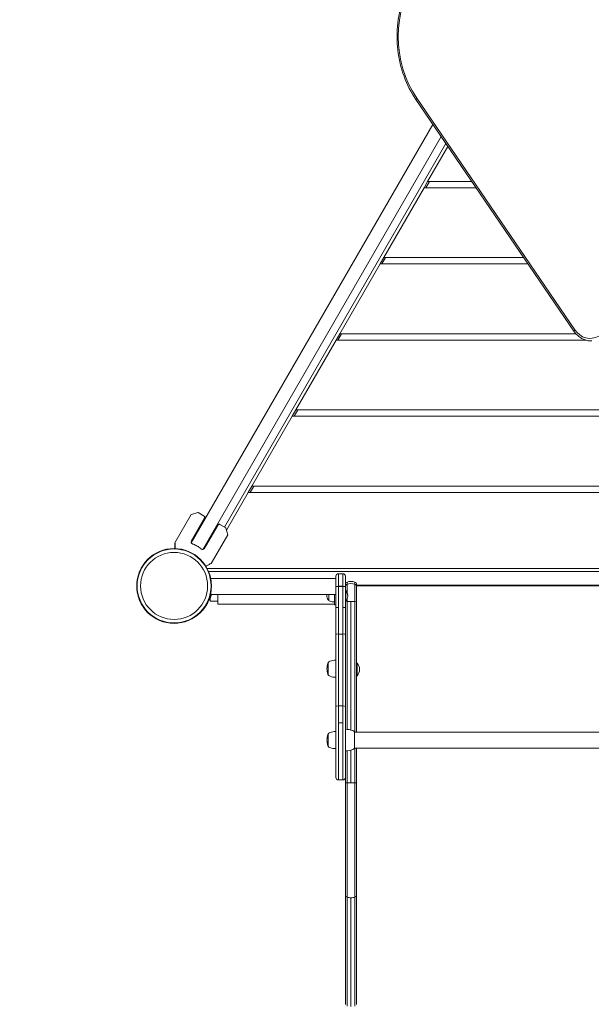
# Model space of a CAD drawing. Units: millimetres. Extents: x -1968 to 7254, y -5445 to 5501.
# Drawn here: x -243 to 658, y -659 to 893 of the extents above; entities that cross this region are included whole.
import ezdxf

# ---------------------------------------------------------------- set-up
doc = ezdxf.new("R2010")
doc.units = ezdxf.units.MM
doc.header["$LTSCALE"] = 0.2
doc.header["$MEASUREMENT"] = 0
doc.header["$PDMODE"] = 1
doc.layers.add('HAGS-Dim Plan', color=7, linetype='Continuous', lineweight=100)
doc.layers.add('HAGS-Plan', color=7, linetype='Continuous')
doc.styles.get("Standard").update_dxf_attribs({"font": 'g13f12d.shx', "height": 300})
doc.dimstyles.new('HAGS - Dim Plan', dxfattribs={"dimtxt": 300, "dimasz": 200, "dimexe": 0.18, "dimexo": 0.0625, "dimgap": 150, "dimtad": 0, "dimlfac": 0.001, "dimrnd": 0.01, "dimzin": 1, "dimdsep": 46, "dimtxsty": 'Standard', "dimblk": 'HAGS - Dim Plan arrow', "dimcen": 0.1, "dimse1": 1, "dimse2": 1, "dimclrd": 1, "dimadec": 0, "dimazin": 0, "dimtfac": 1, "dimtofl": 0, "dimtmove": 0, "dimatfit": 3, "dimfxl": 1, "dimtolj": 1, "dimtzin": 0, "dimarcsym": 0})

# ---------------------------------------------------------------- blocks, each defined once
blk = doc.blocks.new('HAGS - Dim Plan arrow')
at = {"color": 1, "lineweight": 0}
blk.add_lwpolyline([(0, 0, 0, 0.35, 0), (-1, 0, 0.015, 0.015, 0)], format="xyseb", dxfattribs=at)
blk = doc.blocks.new('*D2')
at = {"layer": 'Defpoints', "color": 0, "transparency": 16777216}
for p in [(1997.9, 2861.5), (277.8, -2640.2), (6523.9, -2640.2)]:
    blk.add_point(p, dxfattribs=at)
at = {"layer": 'HAGS-Dim Plan', "color": 1, "lineweight": -2, "transparency": 16777216}
for p, q in [((6523.9, 2661.5), (6523.9, 716.1)), ((6523.9, -2440.2), (6523.9, -494.8))]:
    blk.add_line(p, q, dxfattribs=at)
at = {"layer": 'HAGS-Dim Plan', "color": 1, "lineweight": -2, "transparency": 16777216, "xscale": 200, "yscale": 200, "zscale": 200}
for p, rotation in [((6523.9, 2861.5), 90), ((6523.9, -2640.2), 270)]:
    blk.add_blockref('HAGS - Dim Plan arrow', p, dxfattribs=dict(at, rotation=rotation))
at = {"layer": 'HAGS-Dim Plan', "color": 0, "transparency": 16777216, "insert": (6523.9, 110.6), "char_height": 300, "attachment_point": 5, "rotation": 90}
blk.add_mtext('\\A1;5.50m', dxfattribs=at)
blk = doc.blocks.new('*D3')
at = {"layer": 'Defpoints', "color": 0, "transparency": 16777216}
for p in [(2000, 4505.1), (7057.3, 4505.1), (500, -4641.1)]:
    blk.add_point(p, dxfattribs=at)
at = {"layer": 'HAGS-Dim Plan', "color": 1, "lineweight": -2, "transparency": 16777216}
for p, q in [((7057.3, 4305.1), (7057.3, 366.2)), ((7057.3, -4441.1), (7057.3, -797.1))]:
    blk.add_line(p, q, dxfattribs=at)
at = {"layer": 'HAGS-Dim Plan', "color": 1, "lineweight": -2, "transparency": 16777216, "xscale": 200, "yscale": 200, "zscale": 200}
for p, rotation in [((7057.3, 4505.1), 90), ((7057.3, -4641.1), 270)]:
    blk.add_blockref('HAGS - Dim Plan arrow', p, dxfattribs=dict(at, rotation=rotation))
at = {"layer": 'HAGS-Dim Plan', "color": 0, "transparency": 16777216, "insert": (7057.3, -215.4), "char_height": 300, "attachment_point": 5, "rotation": 90}
blk.add_mtext('\\A1;9.15m', dxfattribs=at)
blk = doc.blocks.new('*D4')
at = {"layer": 'Defpoints', "color": 0, "transparency": 16777216}
for p in [(4454.4, 4850.7), (-269.6, 2402.1), (4454.4, 458.5)]:
    blk.add_point(p, dxfattribs=at)
at = {"layer": 'HAGS-Dim Plan', "color": 1, "lineweight": -2, "transparency": 16777216}
for p, q in [((-69.6, 4850.7), (1472, 4850.7)), ((4254.4, 4850.7), (2712.9, 4850.7))]:
    blk.add_line(p, q, dxfattribs=at)
at = {"layer": 'HAGS-Dim Plan', "color": 1, "lineweight": -2, "transparency": 16777216, "xscale": 200, "yscale": 200, "zscale": 200, "rotation": 180}
blk.add_blockref('HAGS - Dim Plan arrow', (-269.6, 4850.7), dxfattribs=at)
at = {"layer": 'HAGS-Dim Plan', "color": 1, "lineweight": -2, "transparency": 16777216, "xscale": 200, "yscale": 200, "zscale": 200}
blk.add_blockref('HAGS - Dim Plan arrow', (4454.4, 4850.7), dxfattribs=at)
at = {"layer": 'HAGS-Dim Plan', "color": 0, "transparency": 16777216, "insert": (2092.4, 4850.7), "char_height": 300, "attachment_point": 5}
blk.add_mtext('\\A1;4.72m', dxfattribs=at)
blk = doc.blocks.new('*D5')
at = {"layer": 'Defpoints', "color": 0, "transparency": 16777216}
for p in [(5991.4, 5304.1), (-1967.9, 2400.2), (5991.4, 471.2)]:
    blk.add_point(p, dxfattribs=at)
at = {"layer": 'HAGS-Dim Plan', "color": 1, "lineweight": -2, "transparency": 16777216}
for p, q in [((-1767.9, 5304.1), (1406.3, 5304.1)), ((5791.4, 5304.1), (2617.2, 5304.1))]:
    blk.add_line(p, q, dxfattribs=at)
at = {"layer": 'HAGS-Dim Plan', "color": 1, "lineweight": -2, "transparency": 16777216, "xscale": 200, "yscale": 200, "zscale": 200, "rotation": 180}
blk.add_blockref('HAGS - Dim Plan arrow', (-1967.9, 5304.1), dxfattribs=at)
at = {"layer": 'HAGS-Dim Plan', "color": 1, "lineweight": -2, "transparency": 16777216, "xscale": 200, "yscale": 200, "zscale": 200}
blk.add_blockref('HAGS - Dim Plan arrow', (5991.4, 5304.1), dxfattribs=at)
at = {"layer": 'HAGS-Dim Plan', "color": 0, "transparency": 16777216, "insert": (2011.8, 5304.1), "char_height": 300, "attachment_point": 5}
blk.add_mtext('\\A1;8.00m', dxfattribs=at)
blk = doc.blocks.new('A$C42c3845d')
at = {"lineweight": 0}
for p, q in [((2370.1, 475.8), (2619.2, 110.7)), ((2371.3, 478.1), (2620.4, 113)), ((2371.3, 478.1), (2620.4, 113)), ((2015.8, -222.8), (2396.7, 436.8)), ((2015.9, -222.9), (2396.7, 436.7)), ((2409.9, 417.5), (2034.1, -233.4)), ((2417.4, 406.5), (2068.3, -198.1)), ((2420.5, 401.9), (2388.6, 346.7)), ((2388.6, 346.7), (2382.9, 336.7)), ((2385.7, 336.7), (2391.5, 346.7)), ((2458.2, 346.7), (2388.6, 346.7)), ((2382.9, 336.7), (2319.4, 226.7)), ((2382.9, 336.7), (2465, 336.7)), ((2319.4, 226.7), (2313.6, 216.7)), ((2316.5, 216.7), (2322.2, 226.7)), ((2540, 226.7), (2319.4, 226.7)), ((2313.6, 216.7), (2250.1, 106.7)), ((2313.6, 216.7), (2546.9, 216.7)), ((2244.3, 96.7), (2180.8, -13.3)), ((2250.1, 106.7), (2244.3, 96.7)), ((2244.3, 96.7), (2637.8, 96.7)), ((2247.2, 96.7), (2253, 106.7)), ((2622.3, 106.7), (2250.1, 106.7)), ((2646.6, 95.4), (2647.6, 95.4)), ((2180.8, -13.3), (2175, -23.3)), ((2183.7, -13.3), (2177.9, -23.3)), ((2684.3, -13.3), (2180.8, -13.3)), ((2175, -23.3), (2111.5, -133.3)), ((2175, -23.3), (2689.1, -23.3)), ((2111.5, -133.3), (2105.7, -143.3)), ((2108.6, -143.3), (2114.4, -133.3)), ((2742, -133.3), (2111.5, -133.3)), ((2105.7, -143.3), (2071.4, -202.8)), ((2105.7, -143.3), (2746.8, -143.3)), ((1989.9, -223), (2015.7, -178.3)), ((2037, -183.4), (2015.6, -220.4)), ((2026.5, -175.2), (2016, -178)), ((2026.9, -175.3), (2036.2, -180.7)), ((2058.2, -194.6), (2036.4, -232.4)), ((2070.3, -199.3), (2060.9, -193.9)), ((2070.5, -199.6), (2073.3, -210.1)), ((2047.5, -255.2), (2073.3, -210.5)), ((1989.8, -231.8), (1989.8, -223.3)), ((2015.8, -222.1), (2016.7, -220.6)), ((2035.7, -231.6), (2034.8, -233.1)), ((2039.8, -255.6), (2039.8, -255.6)), ((2041, -263.3), (2804.6, -263.3)), ((2043.1, -257.5), (2043.1, -257.5)), ((2047.3, -255.4), (2043.6, -257.5)), ((2043.4, -268.3), (2807, -268.3)), ((2046.6, -279.1), (2243.8, -279.1)), ((2243.8, -275.6), (2243.8, -291.5)), ((2243.8, -275.6), (2243.8, -291.5)), ((2247.8, -291.2), (2247.8, -271.6)), ((2247.8, -291.2), (2247.8, -271.6)), ((2247.8, -271.6), (2254.8, -271.6)), ((2254.8, -271.6), (2254.8, -291.2)), ((2254.8, -271.6), (2254.8, -291.2)), ((2258.8, -291.5), (2258.8, -275.6)), ((2258.8, -291.5), (2258.8, -275.6)), ((2243.8, -324.8), (2243.8, -291.5)), ((2243.8, -324.8), (2243.8, -291.5)), ((2247.8, -291.5), (2247.8, -291.2)), ((2247.8, -291.2), (2254.8, -291.2)), ((2247.8, -291.5), (2247.8, -291.2)), ((2247.8, -291.2), (2254.8, -291.2)), ((2247.8, -291.5), (2254.8, -291.5)), ((2247.8, -291.5), (2254.8, -291.5)), ((2247.8, -291.5), (2247.8, -324.7)), ((2247.8, -291.5), (2247.8, -324.7)), ((2254.8, -291.2), (2254.8, -291.5)), ((2254.8, -291.2), (2254.8, -291.5)), ((2254.8, -324.7), (2254.8, -291.5)), ((2254.8, -324.7), (2254.8, -291.5)), ((2258.8, -291.5), (2258.8, -324.8)), ((2258.8, -291.5), (2258.8, -324.8)), ((2261.5, -288), (2261.5, -284.6)), ((2261.5, -288), (2261.5, -284.6)), ((2261.5, -300.9), (2261.5, -288)), ((2261.5, -300.9), (2261.5, -288)), ((2273.9, -288), (2273.9, -284.6)), ((2273.9, -288), (2273.9, -284.6)), ((2273.9, -315.1), (2273.9, -288)), ((2273.9, -315.1), (2273.9, -288)), ((2276.5, -291.4), (2276.5, -288.4)), ((2276.5, -291.4), (2276.5, -288.4)), ((2276.5, -289.8), (2701.1, -289.8)), ((2276.5, -290.4), (2701.1, -290.4)), ((2276.5, -314.9), (2276.5, -291.4)), ((2276.5, -314.9), (2276.5, -291.4)), ((2046.3, -304.1), (2243.8, -304.1)), ((2057.8, -304.1), (2057.8, -315.6)), ((2232.8, -313.1), (2232.8, -304.1)), ((2241.8, -305.6), (2241.8, -304.1)), ((2241.8, -305.6), (2241.8, -320.6)), ((2258.8, -298), (2259.2, -297.6)), ((2258.8, -299.2), (2259.2, -298.8)), ((2259.2, -298.8), (2259.2, -297.6)), ((2259.2, -297.6), (2259.4, -297.6)), ((2259.2, -309.8), (2259.2, -298.8)), ((2259.2, -298.8), (2259.4, -298.8)), ((2259.2, -314.8), (2259.2, -309.8)), ((2259.4, -298.2), (2259.4, -297.6)), ((2259.4, -298.8), (2259.4, -298.2)), ((2259.4, -299.4), (2259.4, -298.8)), ((2259.4, -309.8), (2259.4, -299.4)), ((2259.4, -314.8), (2259.4, -309.8)), ((2045.6, -310.8), (2045.6, -314.8)), ((2045.6, -314.8), (2057.8, -314.8)), ((2057.8, -315.6), (2057.8, -319.6)), ((2241.8, -319.6), (2057.8, -319.6)), ((2232.8, -313.1), (2232, -313.1)), ((2243.8, -320.6), (2241.8, -320.6)), ((2243.8, -366.7), (2243.8, -324.8)), ((2243.8, -366.7), (2243.8, -324.8)), ((2247.8, -324.7), (2247.8, -366.6)), ((2247.8, -324.7), (2247.8, -366.6)), ((2254.8, -366.6), (2254.8, -324.7)), ((2254.8, -366.6), (2254.8, -324.7)), ((2258.8, -314.4), (2259.2, -314.8)), ((2258.8, -324.8), (2258.8, -366.7)), ((2258.8, -324.8), (2258.8, -366.7)), ((2259.2, -314.8), (2259.4, -314.8)), ((2261.5, -315.1), (2261.5, -311.5)), ((2261.5, -315.1), (2261.5, -311.5)), ((2261.5, -315.1), (2261.5, -516.9)), ((2261.5, -315.1), (2261.5, -516.9)), ((2267.7, -315.1), (2267.7, -518)), ((2267.7, -315.1), (2267.7, -518)), ((2273.9, -315.1), (2273.9, -521.3)), ((2273.9, -315.1), (2273.9, -521.3)), ((2276.5, -314.9), (2276.5, -521.3)), ((2276.5, -314.9), (2276.5, -521.3)), ((2033.8, -329.4), (2033.6, -329.3)), ((2033.8, -329.4), (2034.4, -328.6)), ((2243.8, -481.1), (2243.8, -366.7)), ((2243.8, -481.1), (2243.8, -366.7)), ((2247.8, -366.6), (2247.8, -479.8)), ((2247.8, -366.6), (2254.8, -366.6)), ((2247.8, -366.6), (2254.8, -366.6)), ((2247.8, -366.6), (2247.8, -479.8)), ((2254.8, -479.8), (2254.8, -366.6)), ((2254.8, -479.8), (2254.8, -366.6)), ((2258.8, -366.7), (2258.8, -481.1)), ((2258.8, -366.7), (2258.8, -481.1)), ((2231.8, -414.7), (2231.8, -411.8)), ((2231.8, -430.8), (2231.8, -414.7)), ((2276.5, -412.3), (2277.3, -412.3)), ((2277.3, -413), (2277.3, -412.3)), ((2277.3, -426.1), (2277.3, -413)), ((2276.5, -432.3), (2277.3, -432.3)), ((2277.3, -432.3), (2277.3, -426.1)), ((2243.8, -481.1), (2243.8, -592.6)), ((2243.8, -481.1), (2243.8, -592.6)), ((2247.8, -506.6), (2247.8, -479.8)), ((2247.8, -479.8), (2254.8, -479.8)), ((2247.8, -506.6), (2247.8, -479.8)), ((2247.8, -479.8), (2254.8, -479.8)), ((2254.8, -479.8), (2254.8, -506.6)), ((2254.8, -479.8), (2254.8, -506.6)), ((2258.8, -592.6), (2258.8, -481.1)), ((2258.8, -592.6), (2258.8, -481.1)), ((2247.8, -596.6), (2247.8, -506.6)), ((2247.8, -506.6), (2254.8, -506.6)), ((2247.8, -596.6), (2247.8, -506.6)), ((2247.8, -506.6), (2254.8, -506.6)), ((2254.8, -506.6), (2254.8, -596.6)), ((2254.8, -506.6), (2254.8, -596.6)), ((2231.8, -543.3), (2231.8, -524.3)), ((2704.3, -521.3), (2273.3, -521.3)), ((2273.3, -521.3), (2273.3, -533.8)), ((2273.3, -533.8), (2273.3, -546.3)), ((2261.5, -550.7), (2261.5, -601.1)), ((2261.5, -550.7), (2261.5, -601.1)), ((2267.7, -549.6), (2267.7, -601.1)), ((2267.7, -549.6), (2267.7, -601.1)), ((2704.3, -546.3), (2273.3, -546.3)), ((2273.9, -546.3), (2273.9, -601.1)), ((2273.9, -546.3), (2273.9, -601.1)), ((2276.5, -546.3), (2276.5, -601)), ((2276.5, -546.3), (2276.5, -601)), ((2247.8, -596.6), (2254.8, -596.6)), ((2258.8, -592.6), (2258.8, -600.9)), ((2258.8, -592.6), (2258.8, -600.9)), ((2258.8, -600.9), (2258.8, -601)), ((2258.8, -600.9), (2258.8, -601)), ((2258.8, -778.6), (2258.8, -601)), ((2258.8, -778.6), (2258.8, -601)), ((2276.5, -778.6), (2276.5, -601)), ((2276.5, -778.6), (2276.5, -601)), ((2258.8, -778.6), (2258.8, -950.3)), ((2258.8, -778.6), (2258.8, -950.3)), ((2261.5, -781.4), (2261.5, -953.1)), ((2261.5, -781.4), (2261.5, -953.1)), ((2267.7, -782.3), (2267.7, -953.9)), ((2267.7, -782.3), (2267.7, -953.9)), ((2273.9, -781.4), (2273.9, -953.1)), ((2273.9, -781.4), (2273.9, -953.1)), ((2276.5, -778.6), (2276.5, -950.3)), ((2276.5, -778.6), (2276.5, -950.3))]:
    blk.add_line(p, q, dxfattribs=at)
for radius in [59, 59, 58.3, 58.3, 52.9, 52.9]:
    blk.add_circle((1988.8, -290.8), radius, dxfattribs=at)
for centre, radius, start, end in [((2016.1, -178.5), 0.5, 105, 150), ((2026.6, -175.7), 0.5, 60, 105), ((2035.2, -182.4), 2, 330, 60), ((2059.9, -195.6), 2, 60, 150), ((2070, -199.7), 0.5, 15, 60), ((2072.9, -210.3), 0.5, 330, 15), ((1990.3, -223.3), 0.5, 150, 180), ((2002.9, -266.4), 47.9, 73.2747, 74.5068), ((2002.9, -266.4), 44.5, 60, 68.4081), ((2002.9, -266.4), 44.5, 51.5919, 60), ((2002.9, -266.4), 47.9, 45.4932, 46.7253), ((2043.4, -257.1), 0.5, 240, 300), ((2047, -255), 0.5, 300, 330), ((2247.8, -275.6), 4, 90, 180), ((2254.8, -275.6), 4, 0, 90), ((2262.8, -288.4), 4, 109.5411, 180), ((2267.7, -302.1), 18.5, 70.4589, 109.5411), ((2272.5, -288.4), 4, 0, 70.4589), ((1990.1, -290.8), 59, 340.1851, 347.022), ((2244.7, -305.6), 15, 174.2608, 180), ((2244.7, -305.6), 15, 180, 209.0978), ((2250.3, -305.6), 12.2, 0, 41.1422), ((2250.3, -306.8), 12.2, 0, 41.1422), ((2250.3, -306.8), 12.2, 318.8578, 0), ((2250.3, -305.6), 12.2, 357.1729, 0), ((2232, -312.7), 0.4, 209.0978, 270), ((2235.7, -311.9), 3.13, 202.7111, 250), ((2241.8, -295.1), 21, 250, 270), ((2256.8, -421.3), 27, 160.9179, 180), ((2232.2, -412.8), 1, 115.3835, 160.9179), ((2236.4, -414.3), 5.17, 110, 151.2339), ((2243.8, -434.8), 27, 90, 110), ((2266.8, -422.3), 14.5, 0, 43.6344), ((2256.8, -421.3), 27, 180, 199.0821), ((2232.2, -429.8), 1, 199.0821, 244.6165), ((2236.4, -428.3), 5.17, 208.7661, 250), ((2243.8, -407.8), 27, 250, 270), ((2266.8, -422.3), 14.5, 316.3656, 0), ((2256.8, -533.8), 27, 160.9179, 180), ((2232.2, -525.3), 1, 115.3835, 160.9179), ((2236.4, -526.8), 5.17, 110, 151.2339), ((2243.8, -547.3), 27, 90, 110), ((2258.8, -550.8), 34, 70, 90), ((2268.6, -524), 5.5, 29.6249, 70), ((2256.8, -533.8), 27, 180, 199.0821), ((2232.2, -542.3), 1, 199.0821, 244.6165), ((2236.4, -540.8), 5.17, 208.7661, 250), ((2243.8, -520.3), 27, 250, 270), ((2258.8, -516.8), 34, 270, 290), ((2268.6, -543.6), 5.5, 290, 330.3751), ((2247.8, -592.6), 4, 180, 270), ((2254.8, -592.6), 4, 270, 0)]:
    blk.add_arc(centre, radius, start, end, dxfattribs=at)
for centre, major_axis, ratio, start_param, end_param in [((2476, 575.2), (0, -156), 0.857167, -2.243044, -0.898549), ((2476, 575.2), (0, -156), 0.857167, -2.243044, -0.898549), ((2622.5, 113), (-3.3, -2.25), 0.320738, -1.131331, 0), ((2622.5, 113), (-3.3, -2.25), 0.320738, -1.131331, 0), ((2644.6, 135.4), (0, -36), 0.857167, -0.898549, 0.459548), ((2644.6, 135.4), (0, -36), 0.857167, -0.898549, 0.459548), ((2262.8, -291.4), (-4, 0), 0.882625, -1.22974, 0), ((2262.8, -291.4), (-4, 0), 0.882625, -1.22974, 0), ((2267.7, -303.4), (-18.5, 0), 0.882625, -1.911853, -1.22974), ((2267.7, -303.4), (-18.5, 0), 0.882625, -1.911853, -1.22974), ((2272.5, -291.4), (4, 0), 0.882625, 0, 1.22974), ((2272.5, -291.4), (4, 0), 0.882625, 0, 1.22974), ((2262.8, -314.9), (-4, 0), 0.0523, 0, 1.22974), ((2262.8, -314.9), (-4, 0), 0.0523, 0, 1.22974), ((2267.7, -314.2), (18.5, 0), 0.0523, -1.911853, -1.570796), ((2267.7, -314.2), (18.5, 0), 0.0523, -1.911853, -1.570796), ((2267.7, -314.2), (18.5, 0), 0.0523, -1.570796, -1.22974), ((2267.7, -314.2), (18.5, 0), 0.0523, -1.570796, -1.22974), ((2272.5, -314.9), (4, 0), 0.0523, -1.22974, 0), ((2272.5, -314.9), (4, 0), 0.0523, -1.22974, 0), ((2267.7, -600.4), (18.5, 0), 0.04128, -1.911873, -1.570797), ((2267.7, -600.4), (18.5, 0), 0.04128, -1.740766, -1.570797), ((2267.7, -600.4), (18.5, 0), 0.04128, -1.570796, -1.22972), ((2267.7, -600.4), (18.5, 0), 0.04128, -1.40088, -1.22972), ((2262.8, -778.6), (-4, 0), 0.754686, 0, 1.22974), ((2262.8, -778.6), (-4, 0), 0.754686, 0, 1.22974), ((2267.7, -768.3), (18.5, 0), 0.754686, -1.911853, -1.570796), ((2267.7, -768.3), (18.5, 0), 0.754686, -1.911853, -1.570796), ((2267.7, -768.3), (18.5, 0), 0.754686, -1.570796, -1.22974), ((2267.7, -768.3), (18.5, 0), 0.754686, -1.570796, -1.22974), ((2272.5, -778.6), (4, 0), 0.754686, -1.22974, 0), ((2272.5, -778.6), (4, 0), 0.754686, -1.22974, 0)]:
    blk.add_ellipse(centre, major_axis=major_axis, ratio=ratio, start_param=start_param, end_param=end_param, dxfattribs=at)
at = {"lineweight": 0, "extrusion": (0, 0, -1)}
for centre, major_axis, ratio, start_param, end_param in [((2373.4, 478.1), (-3.3, -2.25), 0.320738, 0, 1.131331), ((2373.4, 478.1), (-3.3, -2.25), 0.320738, 0, 1.131331), ((2247.8, -291.5), (-4, 0), 0.001895, 0, 1.570796), ((2247.8, -291.5), (-4, 0), 0.001895, 0, 1.570796), ((2254.8, -291.5), (4, 0), 0.001895, -1.570796, 0), ((2254.8, -291.5), (4, 0), 0.001895, -1.570796, 0), ((2247.8, -324.8), (-4, 0), 0.016963, 0, 1.570796), ((2247.8, -324.8), (-4, 0), 0.016963, 0, 1.570796), ((2254.8, -324.8), (4, 0), 0.016963, -1.570796, 0), ((2254.8, -324.8), (4, 0), 0.016963, -1.570796, 0), ((2247.8, -366.7), (-4, 0), 0.036003, 0, 1.570796), ((2247.8, -366.7), (-4, 0), 0.036003, 0, 1.570796), ((2254.8, -366.7), (4, 0), 0.036003, -1.570796, 0), ((2254.8, -366.7), (4, 0), 0.036003, -1.570796, 0), ((2247.8, -481.1), (-4, 0), 0.319098, 0, 1.570796), ((2247.8, -481.1), (-4, 0), 0.319098, 0, 1.570796), ((2254.8, -481.1), (4, 0), 0.319098, -1.570796, 0), ((2254.8, -481.1), (4, 0), 0.319098, -1.570796, 0)]:
    blk.add_ellipse(centre, major_axis=major_axis, ratio=ratio, start_param=start_param, end_param=end_param, dxfattribs=at)
at = {"lineweight": 0}
for points, knots in [([(2370.1, 475.8), (2362.4, 487), (2356.1, 499.4), (2346.5, 525.8), (2343.2, 539.7), (2339.9, 568), (2339.9, 582.4), (2343.2, 610.7), (2346.5, 624.6), (2356.1, 651), (2362.4, 663.4), (2370.1, 674.6)], [3.580594, 3.580594, 3.580594, 3.580594, 3.849493, 3.849493, 4.118392, 4.118392, 4.387291, 4.387291, 4.656189, 4.656189, 4.925088, 4.925088, 4.925088, 4.925088]), ([(2646.6, 95.4), (2644.5, 95.4), (2642.4, 95.6), (2638.2, 96.5), (2636.1, 97.1), (2632.2, 98.9), (2630.3, 99.9), (2626.7, 102.5), (2625, 103.9), (2621.9, 107.1), (2620.4, 108.8), (2619.2, 110.7)], [2.6820448, 2.6820448, 2.6820448, 2.6820448, 2.8617546, 2.8617546, 3.0414644, 3.0414644, 3.2211743, 3.2211743, 3.4008841, 3.4008841, 3.5805939, 3.5805939, 3.5805939, 3.5805939]), ([(1990.6, -231.8), (1990.6, -231.5), (1990.6, -231.1), (1990.6, -229.8), (1990.6, -229), (1990.6, -227.5), (1990.6, -226.8), (1990.6, -225.5), (1990.6, -225), (1990.6, -224.3), (1990.6, -224.1), (1990.6, -223.8), (1990.6, -223.7), (1990.6, -223.6), (1990.6, -223.5), (1990.6, -223.5)], [0.22455, 0.22455, 0.22455, 0.22455, 0.2922794, 0.2922794, 0.4692096, 0.4692096, 0.6461397, 0.6461397, 0.8230699, 0.8230699, 0.9115349, 0.9115349, 0.9557675, 0.9557675, 0.9834179, 0.9834179, 0.9834179, 0.9834179]), ([(2015.8, -222.1), (2015.7, -222.3), (2015.7, -222.5), (2015.9, -223), (2016.2, -223.3), (2016.8, -223.8), (2017.2, -224.1), (2018.2, -224.7), (2018.7, -224.9), (2019.2, -225.1)], [-2.7989247, -2.7989247, -2.7989247, -2.7989247, -2.621826, -2.621826, -2.4447273, -2.4447273, -2.2761986, -2.2761986, -2.1076699, -2.1076699, -2.1076699, -2.1076699]), ([(2030.5, -231.6), (2030.9, -232), (2031.4, -232.3), (2032.4, -232.9), (2032.8, -233.1), (2033.6, -233.4), (2034, -233.4), (2034.6, -233.4), (2034.7, -233.3), (2034.8, -233.1)], [-2.0896782, -2.0896782, -2.0896782, -2.0896782, -1.9211495, -1.9211495, -1.7526209, -1.7526209, -1.5755222, -1.5755222, -1.3984235, -1.3984235, -1.3984235, -1.3984235]), ([(2046.3, -255.6), (2046.2, -255.7), (2046.2, -255.7), (2046.1, -255.7), (2046.1, -255.8), (2046, -255.8), (2045.9, -255.8), (2045.7, -255.9), (2045.6, -256), (2045.4, -256.2), (2045, -256.4), (2044.5, -256.7), (2044, -257), (2043.4, -257.3), (2042.8, -257.6), (2042.2, -258), (2041.5, -258.4), (2040.8, -258.8), (2040, -259.3), (2039.7, -259.5), (2039.3, -259.6), (2039, -259.8)], [0.0165821, 0.0165821, 0.0165821, 0.0165821, 0.0442326, 0.0442326, 0.0442326, 0.0884652, 0.0884652, 0.0884652, 0.1769303, 0.1769303, 0.1769303, 0.3538606, 0.3538606, 0.3538606, 0.5307909, 0.5307909, 0.5307909, 0.7077212, 0.7077212, 0.7077212, 0.7754498, 0.7754498, 0.7754498, 0.7754498]), ([(2046.6, -304.1), (2046.5, -304.2), (2046.5, -304.4), (2046.5, -304.6), (2046.2, -305.6), (2045.9, -306.7), (2045.6, -307.7), (2045.5, -308), (2045.4, -308.3), (2045.4, -308.5), (2045.3, -308.8), (2045.2, -309.1), (2045.1, -309.3), (2045.1, -309.5), (2045, -309.6), (2045, -309.7), (2044.9, -309.8), (2044.9, -309.9), (2044.9, -309.9), (2044.9, -310), (2044.9, -310), (2044.9, -310), (2044.9, -310), (2044.9, -310.1), (2044.9, -310.1), (2044.8, -310.1), (2044.8, -310.1), (2044.8, -310.1), (2044.8, -310.1), (2044.8, -310.1), (2044.8, -310.1), (2044.8, -310.3), (2044.7, -310.6), (2044.6, -310.9)], [0.7307813, 0.7307813, 0.7307813, 0.7307813, 0.75, 0.75, 0.75, 0.875, 0.875, 0.875, 0.90625, 0.90625, 0.90625, 0.9375, 0.9375, 0.9375, 0.953125, 0.953125, 0.953125, 0.9609375, 0.9609375, 0.9609375, 0.9648438, 0.9648438, 0.9648438, 0.9668089, 0.9668089, 0.9668089, 0.9677734, 0.9677734, 0.9677734, 0.96875, 0.96875, 0.96875, 1, 1, 1, 1]), ([(2044.6, -310.9), (2044.5, -311.2), (2044.4, -311.5), (2044.3, -311.7), (2044.2, -311.9), (2044.2, -312), (2044.1, -312.1), (2044.1, -312.2), (2044.1, -312.3), (2044, -312.3), (2044, -312.3), (2044, -312.4), (2044, -312.4), (2044, -312.4), (2044, -312.5), (2044, -312.5), (2043.8, -313), (2043.5, -313.5), (2043.3, -314.1), (2042.9, -315.1), (2042.4, -316.1), (2042, -317), (2041, -319), (2040, -320.7), (2039, -322.3), (2038.1, -323.8), (2037.1, -325.1), (2036.3, -326.2), (2036.1, -326.5), (2035.9, -326.7), (2035.8, -327), (2035.6, -327.2), (2035.4, -327.4), (2035.3, -327.6), (2035.2, -327.7), (2035.1, -327.8), (2035, -327.9), (2035, -328), (2034.9, -328), (2034.9, -328.1), (2034.9, -328.1), (2034.8, -328.1), (2034.8, -328.2), (2034.8, -328.2), (2034.7, -328.3), (2034.7, -328.3), (2034.7, -328.3), (2034.7, -328.3), (2034.7, -328.4), (2034.6, -328.4), (2034.6, -328.4), (2034.6, -328.4), (2034.6, -328.4), (2034.6, -328.4), (2034.6, -328.4), (2034.6, -328.4), (2034.6, -328.4), (2034.6, -328.4), (2034.6, -328.4), (2034.6, -328.4), (2034.6, -328.4), (2034.6, -328.5), (2034.5, -328.6), (2034.4, -328.6)], [0, 0, 0, 0, 0.03125, 0.03125, 0.03125, 0.046875, 0.046875, 0.046875, 0.054688, 0.054688, 0.054688, 0.058594, 0.058594, 0.058594, 0.0625, 0.0625, 0.0625, 0.125, 0.125, 0.125, 0.25, 0.25, 0.25, 0.5, 0.5, 0.5, 0.75, 0.75, 0.75, 0.8125, 0.8125, 0.8125, 0.875, 0.875, 0.875, 0.90625, 0.90625, 0.90625, 0.921875, 0.921875, 0.921875, 0.9375, 0.9375, 0.9375, 0.953125, 0.953125, 0.953125, 0.960938, 0.960938, 0.960938, 0.964844, 0.964844, 0.964844, 0.966809, 0.966809, 0.966809, 0.967773, 0.967773, 0.967773, 0.96875, 0.96875, 0.96875, 1, 1, 1, 1]), ([(2258.8, -600.9), (2258.8, -601), (2258.9, -601), (2259, -601), (2259.1, -601), (2259.1, -601), (2259.2, -601), (2259.3, -601), (2259.4, -601), (2259.6, -601), (2259.7, -601), (2259.8, -601.1), (2259.9, -601.1), (2260.1, -601.1), (2260.2, -601.1), (2260.4, -601.1), (2260.7, -601.1), (2261.1, -601.1), (2261.5, -601.1)], [-0.00008516, -0.00008516, -0.00008516, -0.00008516, 0.001154653, 0.001154653, 0.001154653, 0.001774559, 0.001774559, 0.001774559, 0.002394465, 0.002394465, 0.002394465, 0.003014372, 0.003014372, 0.003014372, 0.003634278, 0.003634278, 0.003634278, 0.004874091, 0.004874091, 0.004874091, 0.004874091]), ([(2258.8, -600.9), (2258.8, -601), (2258.9, -601), (2259, -601), (2259.1, -601), (2259.1, -601), (2259.2, -601), (2259.3, -601), (2259.4, -601), (2259.6, -601), (2259.7, -601), (2259.8, -601.1), (2259.9, -601.1), (2260.1, -601.1), (2260.2, -601.1), (2260.4, -601.1), (2260.7, -601.1), (2261.1, -601.1), (2261.5, -601.1)], [-0.00008516, -0.00008516, -0.00008516, -0.00008516, 0.001154653, 0.001154653, 0.001154653, 0.001774559, 0.001774559, 0.001774559, 0.002394465, 0.002394465, 0.002394465, 0.003014372, 0.003014372, 0.003014372, 0.003634278, 0.003634278, 0.003634278, 0.004874091, 0.004874091, 0.004874091, 0.004874091]), ([(2261.5, -601.1), (2261.5, -601.1), (2261.5, -601.1), (2261.5, -602.3), (2261.5, -603.5), (2261.5, -605.9), (2261.5, -607.1), (2261.5, -610.6), (2261.5, -613), (2261.5, -620.1), (2261.5, -624.8), (2261.5, -639), (2261.5, -648.3), (2261.5, -675.9), (2261.5, -693.8), (2261.5, -724), (2261.5, -736.7), (2261.5, -760.5), (2261.5, -771.5), (2261.5, -781.4)], [-0.0000252, -0.0000252, -0.0000252, -0.0000252, 0, 0, 0.0076659, 0.0076659, 0.0153317, 0.0153317, 0.0306634, 0.0306634, 0.0613269, 0.0613269, 0.1226538, 0.1226538, 0.2453076, 0.2453076, 0.3430298, 0.3430298, 0.440752, 0.440752, 0.440752, 0.440752]), ([(2261.5, -601.1), (2261.5, -601.1), (2261.5, -601.1), (2261.5, -602.3), (2261.5, -603.5), (2261.5, -605.9), (2261.5, -607.1), (2261.5, -610.6), (2261.5, -613), (2261.5, -620.1), (2261.5, -624.8), (2261.5, -639), (2261.5, -648.3), (2261.5, -675.9), (2261.5, -693.8), (2261.5, -724), (2261.5, -736.7), (2261.5, -760.5), (2261.5, -771.5), (2261.5, -781.4)], [-0.0000252, -0.0000252, -0.0000252, -0.0000252, 0, 0, 0.0076659, 0.0076659, 0.0153317, 0.0153317, 0.0306634, 0.0306634, 0.0613269, 0.0613269, 0.1226538, 0.1226538, 0.2453076, 0.2453076, 0.3430298, 0.3430298, 0.440752, 0.440752, 0.440752, 0.440752]), ([(2273.9, -601.1), (2274.2, -601.1), (2274.6, -601.1), (2274.9, -601.1), (2275.1, -601.1), (2275.3, -601.1), (2275.4, -601.1), (2275.5, -601.1), (2275.7, -601), (2275.8, -601), (2275.9, -601), (2276, -601), (2276.1, -601), (2276.2, -601), (2276.3, -601), (2276.3, -601), (2276.4, -601), (2276.4, -601), (2276.5, -601), (2276.5, -601), (2276.5, -601), (2276.5, -601), (2276.5, -601), (2276.5, -601), (2276.5, -601), (2276.5, -601), (2276.5, -600.9), (2276.5, -600.9), (2276.5, -600.9), (2276.5, -601), (2276.5, -601), (2276.5, -601), (2276.5, -601), (2276.5, -601)], [0, 0, 0, 0, 0.001224279, 0.001224279, 0.001224279, 0.001836419, 0.001836419, 0.001836419, 0.002448559, 0.002448559, 0.002448559, 0.003060698, 0.003060698, 0.003060698, 0.003672838, 0.003672838, 0.003672838, 0.004284978, 0.004284978, 0.004284978, 0.004591048, 0.004591048, 0.004591048, 0.004744082, 0.004744082, 0.004744082, 0.0048206, 0.0048206, 0.0048206, 0.004858859, 0.004858859, 0.004858859, 0.004897114, 0.004897114, 0.004897114, 0.004897114]), ([(2273.9, -601.1), (2274.2, -601.1), (2274.6, -601.1), (2274.9, -601.1), (2275.1, -601.1), (2275.3, -601.1), (2275.4, -601.1), (2275.5, -601.1), (2275.7, -601), (2275.8, -601), (2275.9, -601), (2276, -601), (2276.1, -601), (2276.2, -601), (2276.3, -601), (2276.3, -601), (2276.4, -601), (2276.4, -601), (2276.5, -601), (2276.5, -601), (2276.5, -601), (2276.5, -601), (2276.5, -601), (2276.5, -601), (2276.5, -601), (2276.5, -601), (2276.5, -600.9), (2276.5, -600.9), (2276.5, -600.9), (2276.5, -601), (2276.5, -601), (2276.5, -601), (2276.5, -601), (2276.5, -601)], [0, 0, 0, 0, 0.001224279, 0.001224279, 0.001224279, 0.001836419, 0.001836419, 0.001836419, 0.002448559, 0.002448559, 0.002448559, 0.003060698, 0.003060698, 0.003060698, 0.003672838, 0.003672838, 0.003672838, 0.004284978, 0.004284978, 0.004284978, 0.004591048, 0.004591048, 0.004591048, 0.004744082, 0.004744082, 0.004744082, 0.0048206, 0.0048206, 0.0048206, 0.004858859, 0.004858859, 0.004858859, 0.004897114, 0.004897114, 0.004897114, 0.004897114]), ([(2273.9, -601.1), (2273.9, -601.1), (2273.9, -601.1), (2273.9, -602.3), (2273.9, -603.5), (2273.9, -605.9), (2273.9, -607.1), (2273.9, -610.6), (2273.9, -613), (2273.9, -620.1), (2273.9, -624.8), (2273.9, -639), (2273.9, -648.3), (2273.9, -675.9), (2273.9, -693.8), (2273.9, -724), (2273.9, -736.7), (2273.9, -760.5), (2273.9, -771.5), (2273.9, -781.4)], [-0.0000252, -0.0000252, -0.0000252, -0.0000252, 0, 0, 0.0076659, 0.0076659, 0.0153317, 0.0153317, 0.0306634, 0.0306634, 0.0613269, 0.0613269, 0.1226538, 0.1226538, 0.2453076, 0.2453076, 0.3430298, 0.3430298, 0.440752, 0.440752, 0.440752, 0.440752]), ([(2273.9, -601.1), (2273.9, -601.1), (2273.9, -601.1), (2273.9, -602.3), (2273.9, -603.5), (2273.9, -605.9), (2273.9, -607.1), (2273.9, -610.6), (2273.9, -613), (2273.9, -620.1), (2273.9, -624.8), (2273.9, -639), (2273.9, -648.3), (2273.9, -675.9), (2273.9, -693.8), (2273.9, -724), (2273.9, -736.7), (2273.9, -760.5), (2273.9, -771.5), (2273.9, -781.4)], [-0.0000252, -0.0000252, -0.0000252, -0.0000252, 0, 0, 0.0076659, 0.0076659, 0.0153317, 0.0153317, 0.0306634, 0.0306634, 0.0613269, 0.0613269, 0.1226538, 0.1226538, 0.2453076, 0.2453076, 0.3430298, 0.3430298, 0.440752, 0.440752, 0.440752, 0.440752])]:
    blk.add_open_spline(points, degree=3, knots=knots, dxfattribs=at)

msp = doc.modelspace()

# ---------------------------------------------------------------- block references
at = {"layer": 'HAGS-Plan'}
msp.add_blockref('A$C42c3845d', (-1988.818, 290.821), dxfattribs=at)

# ---------------------------------------------------------------- dimensions: what is measured, and where the dimension line sits
at = {"layer": 'HAGS-Dim Plan'}
for base, p1, p2, override, picture, middle in [((5991.37, 5304.118), (-1967.852, 2400.198), (5991.37, 471.197), {"dimrnd": 0.1, "dimpost": 'm'}, '*D5', (2011.759, 5304.118)), ((4454.44, 4850.727), (-269.562, 2402.089), (4454.44, 458.454), {"dimrnd": 0.01, "dimpost": 'm'}, '*D4', (2092.439, 4850.727))]:
    dim = msp.add_linear_dim(base=base, p1=p1, p2=p2, dimstyle='HAGS - Dim Plan', override=override, dxfattribs=at)
    dim.commit()
    dim.dimension.update_dxf_attribs({"geometry": picture, "text_midpoint": middle, "dimtype": 160})
for base, p1, p2, picture, middle in [((7057.276, 4505.051), (500, -4641.056), (1999.984, 4505.051), '*D3', (7057.276, -215.429)), ((6523.874, -2640.233), (1997.883, 2861.485), (277.829, -2640.233), '*D2', (6523.874, 110.626))]:
    dim = msp.add_linear_dim(base=base, p1=p1, p2=p2, angle=90, dimstyle='HAGS - Dim Plan', override={"dimrnd": 0.05, "dimpost": 'm'}, dxfattribs=at)
    dim.commit()
    dim.dimension.update_dxf_attribs({"geometry": picture, "text_midpoint": middle, "dimtype": 160})

doc.saveas('drawing.dxf')
